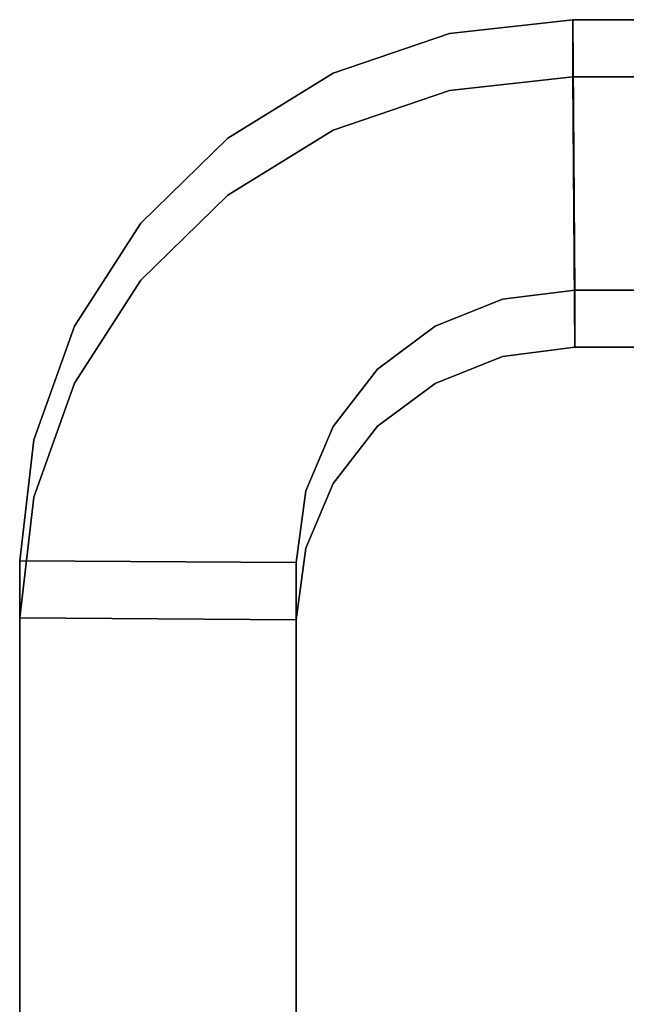
# Model space of a CAD drawing. Units: inches. Extents: x -10.3 to 10.4, y -19.6 to 0.2.
# Drawn here: x -10.3 to -8.1, y -6 to -2.4 of the extents above; entities that cross this region are included whole.
import ezdxf

# ---------------------------------------------------------------- set-up
doc = ezdxf.new("R2010")
doc.units = ezdxf.units.IN
doc.header["$MEASUREMENT"] = 0

msp = doc.modelspace()

# ---------------------------------------------------------------- linework, layer by layer
for points, invisible_edges in [([(-8.3206, -3.3971, 25.6681), (-8.3277, -2.4187, 25.4616), (-8.7738, -2.4689, 25.4722)], 12), ([(-8.3277, -2.4187, 25.4616), (-8.7738, -2.6754, 24.4937), (-8.7738, -2.4689, 25.4722)], 3), ([(-8.3277, -2.6252, 24.4831), (-8.7738, -2.6754, 24.4937), (-8.3277, -2.4187, 25.4616)], 2), ([(-8.3206, -3.6037, 24.6897), (-8.3277, -2.4187, 25.4616), (-8.3277, -2.6252, 24.4831)], 1), ([(-8.3277, -2.4187, 25.4616), (-8.3206, -3.6037, 24.6897), (-8.3206, -3.3971, 25.6681)], 1), ([(-9.1938, -2.612, 25.5024), (-8.5825, -3.4301, 25.6751), (-8.7738, -2.4689, 25.4722)], 3), ([(-9.1938, -2.612, 25.5024), (-8.7738, -2.4689, 25.4722), (-9.1938, -2.8186, 24.524)], 14), ([(-8.7738, -2.6754, 24.4937), (-9.1938, -2.8186, 24.524), (-8.7738, -2.4689, 25.4722)], 14), ([(-8.5825, -3.4301, 25.6751), (-8.3206, -3.3971, 25.6681), (-8.7738, -2.4689, 25.4722)], 14), ([(-9.575, -2.8468, 25.552), (-8.825, -3.5277, 25.6957), (-9.1938, -2.612, 25.5024)], 3), ([(-9.575, -2.8468, 25.552), (-9.1938, -2.612, 25.5024), (-9.1938, -2.8186, 24.524), (-9.575, -3.0534, 24.5735)], 10), ([(-8.825, -3.5277, 25.6957), (-8.5825, -3.4301, 25.6751), (-9.1938, -2.612, 25.5024)], 14), ([(-8.3206, -3.6037, 24.6897), (-8.7738, -2.6754, 24.4937), (-8.3277, -2.6252, 24.4831)], 1), ([(-8.5825, -3.6367, 24.6967), (-9.1938, -2.8186, 24.524), (-8.7738, -2.6754, 24.4937)], 13), ([(-8.3206, -3.6037, 24.6897), (-8.5825, -3.6367, 24.6967), (-8.7738, -2.6754, 24.4937)], 14), ([(-9.0337, -3.6826, 25.7284), (-9.575, -2.8468, 25.552), (-9.8899, -3.1549, 25.617)], 13), ([(-9.575, -2.8468, 25.552), (-9.575, -3.0534, 24.5735), (-9.8899, -3.1549, 25.617)], 3), ([(-8.825, -3.7342, 24.7173), (-9.575, -3.0534, 24.5735), (-9.1938, -2.8186, 24.524)], 13), ([(-9.0337, -3.6826, 25.7284), (-8.825, -3.5277, 25.6957), (-9.575, -2.8468, 25.552)], 14), ([(-8.825, -3.7342, 24.7173), (-9.1938, -2.8186, 24.524), (-8.5825, -3.6367, 24.6967)], 3), ([(-9.8899, -3.1549, 25.617), (-9.575, -3.0534, 24.5735), (-9.8899, -3.3614, 24.6386)], 13), ([(-9.575, -3.0534, 24.5735), (-9.0337, -3.8892, 24.75), (-9.8899, -3.3614, 24.6386)], 3), ([(-8.825, -3.7342, 24.7173), (-9.0337, -3.8892, 24.75), (-9.575, -3.0534, 24.5735)], 14), ([(-9.8899, -3.1549, 25.617), (-10.1296, -3.5272, 25.6956), (-9.1947, -3.8897, 25.7721)], 14), ([(-9.8899, -3.1549, 25.617), (-9.8899, -3.3614, 24.6386), (-10.1296, -3.5272, 25.6956)], 3), ([(-9.1947, -3.8897, 25.7721), (-9.0337, -3.6826, 25.7284), (-9.8899, -3.1549, 25.617)], 14), ([(-9.8899, -3.3614, 24.6386), (-10.1296, -3.7337, 24.7171), (-10.1296, -3.5272, 25.6956)], 14), ([(-9.1947, -4.0963, 24.7937), (-10.1296, -3.7337, 24.7171), (-9.8899, -3.3614, 24.6386)], 13), ([(-9.8899, -3.3614, 24.6386), (-9.0337, -3.8892, 24.75), (-9.1947, -4.0963, 24.7937)], 13), ([(-8.5825, -3.4301, 25.6751), (-8.5825, -3.6367, 24.6967), (-8.3206, -3.6037, 24.6897), (-8.3206, -3.3971, 25.6681)], 1), ([(-8.825, -3.5277, 25.6957), (-8.5825, -3.6367, 24.6967), (-8.5825, -3.4301, 25.6751)], 3), ([(-10.1296, -3.5272, 25.6956), (-10.2763, -3.939, 25.7825), (-9.2932, -4.1233, 25.8214)], 14), ([(-10.2763, -3.939, 25.7825), (-10.1296, -3.5272, 25.6956), (-10.1296, -3.7337, 24.7171)], 14), ([(-9.2932, -4.1233, 25.8214), (-9.1947, -3.8897, 25.7721), (-10.1296, -3.5272, 25.6956)], 14), ([(-8.825, -3.7342, 24.7173), (-8.825, -3.5277, 25.6957), (-9.0337, -3.6826, 25.7284), (-9.0337, -3.8892, 24.75)], 5), ([(-8.825, -3.7342, 24.7173), (-8.5825, -3.6367, 24.6967), (-8.825, -3.5277, 25.6957)], 14), ([(-9.0337, -3.6826, 25.7284), (-9.1947, -3.8897, 25.7721), (-9.1947, -4.0963, 24.7937)], 14), ([(-9.1947, -4.0963, 24.7937), (-9.0337, -3.8892, 24.75), (-9.0337, -3.6826, 25.7284)], 14), ([(-10.1296, -3.7337, 24.7171), (-10.2763, -4.1455, 24.8041), (-10.2763, -3.939, 25.7825)], 14), ([(-9.2932, -4.3299, 24.843), (-10.2763, -4.1455, 24.8041), (-10.1296, -3.7337, 24.7171)], 13), ([(-10.1296, -3.7337, 24.7171), (-9.1947, -4.0963, 24.7937), (-9.2932, -4.3299, 24.843)], 13), ([(-9.2932, -4.3299, 24.843), (-9.1947, -4.0963, 24.7937), (-9.1947, -3.8897, 25.7721), (-9.2932, -4.1233, 25.8214)], 10), ([(-10.3277, -4.3757, 25.8747), (-9.3277, -4.3825, 25.8762), (-10.2763, -3.939, 25.7825)], 2), ([(-10.2763, -4.1455, 24.8041), (-10.3277, -4.3757, 25.8747), (-10.2763, -3.939, 25.7825)], 13), ([(-9.3277, -4.3825, 25.8762), (-9.2932, -4.1233, 25.8214), (-10.2763, -3.939, 25.7825)], 14), ([(-9.2932, -4.1233, 25.8214), (-9.3277, -4.5891, 24.8977), (-9.2932, -4.3299, 24.843)], 13), ([(-9.3277, -4.3825, 25.8762), (-9.3277, -4.5891, 24.8977), (-9.2932, -4.1233, 25.8214)], 2), ([(-10.3277, -4.5822, 24.8963), (-10.3277, -4.3757, 25.8747), (-10.2763, -4.1455, 24.8041)], 2), ([(-10.3277, -4.5822, 24.8963), (-10.2763, -4.1455, 24.8041), (-9.3277, -4.5891, 24.8977)], 2), ([(-9.3277, -4.5891, 24.8977), (-10.2763, -4.1455, 24.8041), (-9.2932, -4.3299, 24.843)], 3), ([(-9.3277, -4.3825, 25.8762), (-10.3277, -4.3757, 25.8747), (-10.3277, -11.9345, 27.4704)], 12), ([(-9.3277, -4.3825, 25.8762), (-10.3277, -4.3757, 25.8747), (-10.3277, -4.5822, 24.8963)], 12), ([(-10.3277, -4.5822, 24.8963), (-10.3277, -4.3757, 25.8747), (-9.3277, -4.5891, 24.8977)], 2), ([(-9.3277, -4.3825, 25.8762), (-9.3277, -4.5891, 24.8977), (-10.3277, -4.3757, 25.8747)], 2), ([(-10.3277, -11.9345, 27.4704), (-10.3277, -4.3757, 25.8747), (-10.3277, -4.5822, 24.8963), (-10.3277, -12.1411, 26.492)], 8), ([(-10.3277, -11.9345, 27.4704), (-9.3277, -11.9345, 27.4704), (-9.3277, -4.3825, 25.8762)], 12), ([(-10.3277, -4.5822, 24.8963), (-9.3277, -4.5891, 24.8977), (-9.3277, -4.3825, 25.8762)], 12), ([(-9.3277, -4.5891, 24.8977), (-9.3277, -4.3825, 25.8762), (-9.3277, -11.9345, 27.4704), (-9.3277, -12.1411, 26.492)], 4), ([(-10.3277, -4.5822, 24.8963), (-9.3277, -4.5891, 24.8977), (-10.3277, -12.1411, 26.492)], 2), ([(-9.3277, -12.1411, 26.492), (-10.3277, -12.1411, 26.492), (-9.3277, -4.5891, 24.8977)], 2)]:
    msp.add_3dface(points, dxfattribs=dict(invisible_edges=invisible_edges))
for points in [[(-8.3277, -2.6252, 24.4831), (-8.3277, -2.4187, 25.4616), (-8.3206, -3.3971, 25.6681), (-8.3206, -3.6037, 24.6897)], [(-6.9752, -2.4187, 25.4616), (-8.3277, -2.4187, 25.4616), (-8.3206, -3.3971, 25.6681), (-6.9752, -3.3971, 25.6681)], [(-8.3277, -2.6252, 24.4831), (-8.3277, -2.4187, 25.4616), (-6.9752, -2.4187, 25.4616), (-6.9752, -2.6252, 24.4831)], [(-8.3206, -3.6037, 24.6897), (-8.3277, -2.6252, 24.4831), (-6.9752, -2.6252, 24.4831), (-6.9752, -3.6037, 24.6897)], [(-6.9752, -3.3971, 25.6681), (-8.3206, -3.3971, 25.6681), (-8.3206, -3.6037, 24.6897), (-6.9752, -3.6037, 24.6897)]]:
    msp.add_3dface(points)

# ---------------------------------------------------------------- meshes
mesh = msp.add_polyface()
corners = [(-8.2497, -16.6995, 18.704), (-8.2497, -18.7385, 18.704), (-8.2187, -18.9739, 18.704), (-8.1279, -19.1932, 18.704), (-7.9833, -19.3816, 18.704), (-7.795, -19.5261, 18.704), (-7.5756, -19.617, 18.704), (-7.3402, -19.648, 18.704), (-7.0612, -19.648, 18.704), (-6.4988, -12.4696, 18.704), (-6.1699, -10.8681, 18.704), (-5.4568, -9.3968, 18.704), (-4.4034, -8.1465, 18.704), (-3.0746, -7.1939, 18.704), (-1.5522, -6.5979, 18.704), (0.0702, -6.3951, 18.704), (1.6925, -6.5979, 18.704), (3.2149, -7.1939, 18.704), (4.5437, -8.1465, 18.704), (5.5971, -9.3968, 18.704), (6.3103, -10.8681, 18.704), (6.6392, -12.4696, 18.704), (7.2016, -19.648, 18.704), (7.3702, -19.648, 18.704), (7.6072, -19.6168, 18.704), (7.828, -19.5253, 18.704), (8.0176, -19.3798, 18.704), (8.1631, -19.1902, 18.704), (8.2545, -18.9694, 18.704), (8.2857, -18.7325, 18.704), (8.2857, -16.6846, 18.704), (7.4093, -5.654, 18.704), (7.4, -5.5866, 18.704), (7.3755, -5.523, 18.704), (7.337, -5.4668, 18.704), (7.2867, -5.4209, 18.704), (7.2272, -5.3878, 18.704), (7.1617, -5.3692, 18.704), (3.7793, -4.8213, 18.704), (0.0783, -4.6273, 18.704), (-3.3515, -4.8071, 18.704), (-7.2445, -5.4237, 18.704), (-7.2927, -5.4703, 18.704), (-7.3303, -5.5259, 18.704), (-7.3557, -5.5879, 18.704), (-7.3679, -5.6539, 18.704)]
mesh.append_faces([[corners[k] for k in face] for face in [(12, 45, 11), (14, 40, 13), (45, 41, 44), (18, 38, 17), (21, 31, 20)]], dxfattribs={"vtx0": -1, "vtx1": -1})
mesh.append_faces([[corners[k] for k in face] for face in [(39, 15, 16), (31, 18, 19), (31, 19, 20), (6, 1, 2, 5), (24, 28, 29, 23)]], dxfattribs={"vtx0": -1, "vtx2": -1})
mesh.append_faces([[corners[k] for k in face] for face in [(12, 40, 41, 45)]], dxfattribs={"vtx0": -1, "vtx2": -1, "vtx3": -1})
mesh.append_faces([[corners[k] for k in face] for face in [(12, 13, 40), (31, 32, 37), (7, 8, 1, 6), (24, 25, 28), (10, 11, 45)]], dxfattribs={"vtx1": -1, "vtx2": -1})
mesh.append_faces([[corners[k] for k in face] for face in [(37, 38, 18, 31)]], dxfattribs={"vtx1": -1, "vtx2": -1, "vtx3": -1})
mesh.append_faces([[corners[k] for k in face] for face in [(39, 40, 14, 15), (32, 33, 36, 37), (16, 17, 38, 39), (8, 9, 0, 1), (9, 10, 45, 0), (21, 22, 30, 31), (29, 30, 22, 23)]], dxfattribs={"vtx1": -1, "vtx3": -1})
mesh.append_faces([[corners[k] for k in face] for face in [(3, 4, 5, 2)]], dxfattribs={"vtx2": -1})
mesh.append_faces([[corners[k] for k in face] for face in [(41, 42, 43, 44), (33, 34, 35, 36), (25, 26, 27, 28)]], dxfattribs={"vtx3": -1})
mesh = msp.add_polyface()
corners = [(-8.2497, -16.6995, 17.704), (-7.3679, -5.6539, 17.704), (-7.3557, -5.5879, 17.704), (-7.3303, -5.5259, 17.704), (-7.2927, -5.4703, 17.704), (-7.2445, -5.4237, 17.704), (-3.3515, -4.8071, 17.704), (0.0783, -4.6273, 17.704), (3.7793, -4.8213, 17.704), (7.1617, -5.3692, 17.704), (7.2272, -5.3878, 17.704), (7.2867, -5.4209, 17.704), (7.337, -5.4668, 17.704), (7.3755, -5.523, 17.704), (7.4, -5.5866, 17.704), (7.4093, -5.654, 17.704), (8.2857, -16.6846, 17.704), (8.2857, -18.7325, 17.704), (8.2545, -18.9694, 17.704), (8.1631, -19.1902, 17.704), (8.0176, -19.3798, 17.704), (7.828, -19.5253, 17.704), (7.6072, -19.6168, 17.704), (7.3702, -19.648, 17.704), (-7.3402, -19.648, 17.704), (-7.5756, -19.617, 17.704), (-7.795, -19.5261, 17.704), (-7.9833, -19.3816, 17.704), (-8.1279, -19.1932, 17.704), (-8.2187, -18.9739, 17.704), (-8.2497, -18.7385, 17.704)]
mesh.append_faces([[corners[k] for k in face] for face in [(4, 1, 2, 3)]], dxfattribs={"vtx0": -1})
mesh.append_faces([[corners[k] for k in face] for face in [(23, 19, 21, 22)]], dxfattribs={"vtx0": -1, "vtx1": -1})
mesh.append_faces([[corners[k] for k in face] for face in [(24, 30, 0, 23), (16, 7, 8, 15), (11, 13, 14, 10), (10, 14, 15, 9), (6, 0, 1)]], dxfattribs={"vtx0": -1, "vtx2": -1})
mesh.append_faces([[corners[k] for k in face] for face in [(0, 6, 7, 16)]], dxfattribs={"vtx0": -1, "vtx2": -1, "vtx3": -1})
mesh.append_faces([[corners[k] for k in face] for face in [(1, 4, 5, 6)]], dxfattribs={"vtx0": -1, "vtx3": -1})
mesh.append_faces([[corners[k] for k in face] for face in [(28, 29, 27), (20, 21, 19), (12, 13, 11)]], dxfattribs={"vtx1": -1})
mesh.append_faces([[corners[k] for k in face] for face in [(8, 9, 15)]], dxfattribs={"vtx1": -1, "vtx2": -1})
mesh.append_faces([[corners[k] for k in face] for face in [(29, 30, 24, 27), (16, 17, 23, 0)]], dxfattribs={"vtx1": -1, "vtx2": -1, "vtx3": -1})
mesh.append_faces([[corners[k] for k in face] for face in [(17, 18, 19, 23)]], dxfattribs={"vtx2": -1, "vtx3": -1})
mesh.append_faces([[corners[k] for k in face] for face in [(24, 25, 26, 27)]], dxfattribs={"vtx3": -1})
mesh = msp.add_polyface()
corners = [(-8.2497, -16.6995, 18.704), (-7.3679, -5.6539, 18.704), (-7.3679, -5.6539, 17.704), (-8.2497, -16.6995, 17.704)]
mesh.append_faces([[corners[k] for k in face] for face in [(0, 1, 2, 3)]])

doc.saveas('drawing.dxf')
